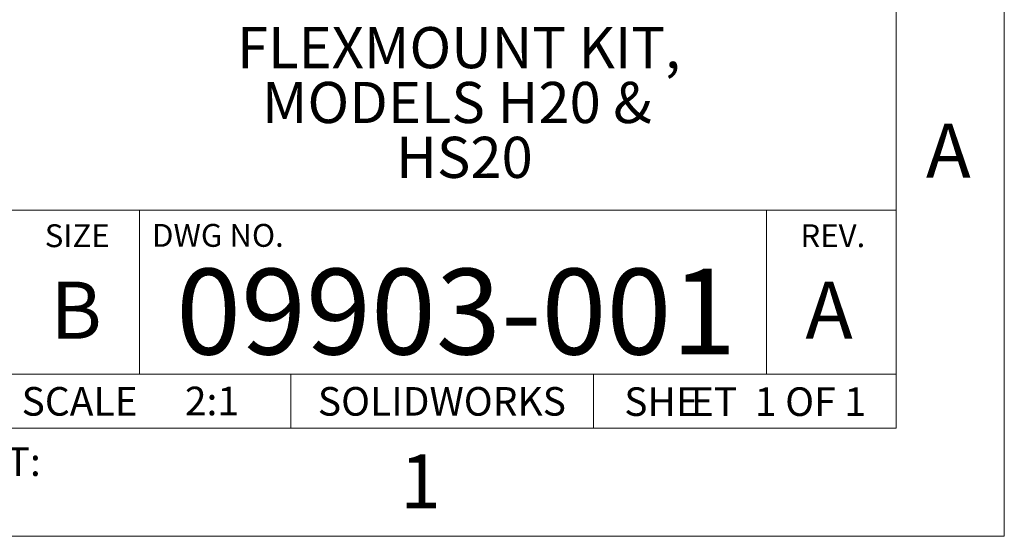
# Model space of a CAD drawing. Units: inches. Extents: x 0 to 17, y 0 to 11.
# Drawn here: x 13.4 to 17, y 0 to 1.9 of the extents above; entities that cross this region are included whole.
import ezdxf

# ---------------------------------------------------------------- set-up
doc = ezdxf.new("R2010")
doc.units = ezdxf.units.IN
doc.header["$MEASUREMENT"] = 0
doc.styles.add('SLDTEXTSTYLE0', font='TXT', dxfattribs={"width": 0.75})
doc.styles.add('SLDTEXTSTYLE1', font='TXT', dxfattribs={"width": 0.65})

# ---------------------------------------------------------------- blocks, each defined once
blk = doc.blocks.new('SW_NOTE_1')
at = {"color": 0, "linetype": 'Continuous', "lineweight": 0, "char_height": 0.10417, "attachment_point": 2}
for s, insert, style in [('SHE', (0.1188, 0.1343), 'SLDTEXTSTYLE0'), ('ET  1 OF 1', (0.5446, 0.1343), 'SLDTEXTSTYLE1')]:
    blk.add_mtext(s, dxfattribs=dict(at, insert=insert, style=style))
blk = doc.blocks.new('SW_NOTE_2')
at = {"color": 0, "linetype": 'Continuous', "lineweight": 0, "char_height": 0.15, "attachment_point": 2, "style": 'SLDTEXTSTYLE0'}
for s, insert in [('FLEXMOUNT KIT,', (0.7406, 0.1934)), ('MODELS H20 &', (0.7329, -0.0066)), ('HS20', (0.7608, -0.2066))]:
    blk.add_mtext(s, dxfattribs=dict(at, insert=insert))

msp = doc.modelspace()

# ---------------------------------------------------------------- linework, layer by layer
at = {"color": 7, "linetype": 'Continuous', "lineweight": 18}
for p, q in [((17, 0), (17, 11)), ((16.6063, 0.3937), (16.6063, 10.6063)), ((13.37795, 1.18898), (16.6063, 1.18898)), ((13.85039, 1.18898), (13.85039, 0.59055)), ((16.13386, 0.59055), (16.13386, 1.18898)), ((16.6063, 0.59055), (13.37795, 0.59055)), ((14.40157, 0.59055), (14.40157, 0.3937)), ((15.50394, 0.59055), (15.50394, 0.3937)), ((0.3937, 0.3937), (16.6063, 0.3937)), ((0, 0), (17, 0))]:
    msp.add_line(p, q, dxfattribs=at)

# ---------------------------------------------------------------- block references
at = {"color": 7, "linetype": 'Continuous', "lineweight": 0}
for name, p in [('SW_NOTE_2', (14.2726, 1.66309)), ('SW_NOTE_1', (15.63292, 0.40878))]:
    msp.add_blockref(name, p, dxfattribs=at)

# ---------------------------------------------------------------- texts
at = {"color": 7, "linetype": 'Continuous', "lineweight": 0, "style": 'SLDTEXTSTYLE0'}
for s, insert, char_height, attachment_point in [('A', (16.79602, 1.50383), 0.19685, 2), ('SIZE', (13.62326, 1.13752), 0.083333, 2), ('DWG NO.', (13.89568, 1.13872), 0.083333, 1), ('REV.', (16.37542, 1.13752), 0.083333, 2), ('09903-001', (15.00367, 0.97558), 0.3125, 2), ('B', (13.61926, 0.92853), 0.20833, 2), ('A', (16.36166, 0.92853), 0.20833, 2), ('SCALE', (13.42067, 0.54409), 0.104167, 1), ('2:1', (14.11405, 0.54543), 0.104167, 2), ('SOLIDWORKS', (14.95156, 0.54405), 0.104167, 2), ('PROJECT:', (12.82997, 0.32425), 0.104167, 1), ('1', (14.87351, 0.2986), 0.19685, 2)]:
    msp.add_mtext(s, dxfattribs=dict(at, insert=insert, char_height=char_height, attachment_point=attachment_point))

doc.saveas('drawing.dxf')
